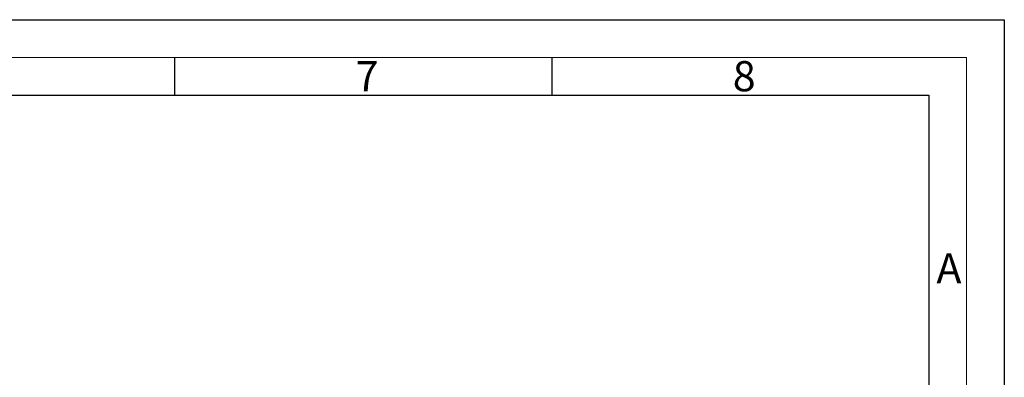
# Model space of a CAD drawing. Units: millimetres. Extents: x -12230 to 17170, y -8910 to 7425.
# Drawn here: x 11949 to 17170, y 1071 to 2970 of the extents above; entities that cross this region are included whole.
import ezdxf

# ---------------------------------------------------------------- set-up
doc = ezdxf.new("R2010")
doc.units = ezdxf.units.MM
doc.header["$LTSCALE"] = 25
doc.header["$MEASUREMENT"] = 0
doc.layers.get('0').update_dxf_attribs({"lineweight": 0})
doc.layers.add('AM_BOR', color=7, linetype='Continuous', lineweight=30)
doc.styles.add('ACDINTS', font='ISOCP.SHX')

# ---------------------------------------------------------------- blocks, each defined once
blk = doc.blocks.new('DIN-A3')
for p, q in [((5, 292), (415, 292)), ((415, 292), (415, 5))]:
    blk.add_line(p, q)
at = {"layer": 'AM_BOR', "color": 1, "lineweight": 25}
for p, q in [((0, 297), (420, 297)), ((420, 297), (420, 0)), ((310, 292), (310, 287)), ((360, 292), (360, 287)), ((10, 287), (410, 287)), ((410, 287), (410, 10))]:
    blk.add_line(p, q, dxfattribs=at)
at = {"layer": 'AM_BOR', "color": 1, "linetype": 'Continuous', "style": 'ACDINTS'}
for s, p in [('7', (334, 287.5)), ('8', (384, 287.5)), ('A', (411, 262))]:
    blk.add_text(s, height=4, dxfattribs=at).set_placement(p)

msp = doc.modelspace()

# ---------------------------------------------------------------- block references
at = {"xscale": 40, "yscale": 40, "zscale": 40}
msp.add_blockref('DIN-A3', (370.3, -8910), dxfattribs=at)

doc.saveas('drawing.dxf')
